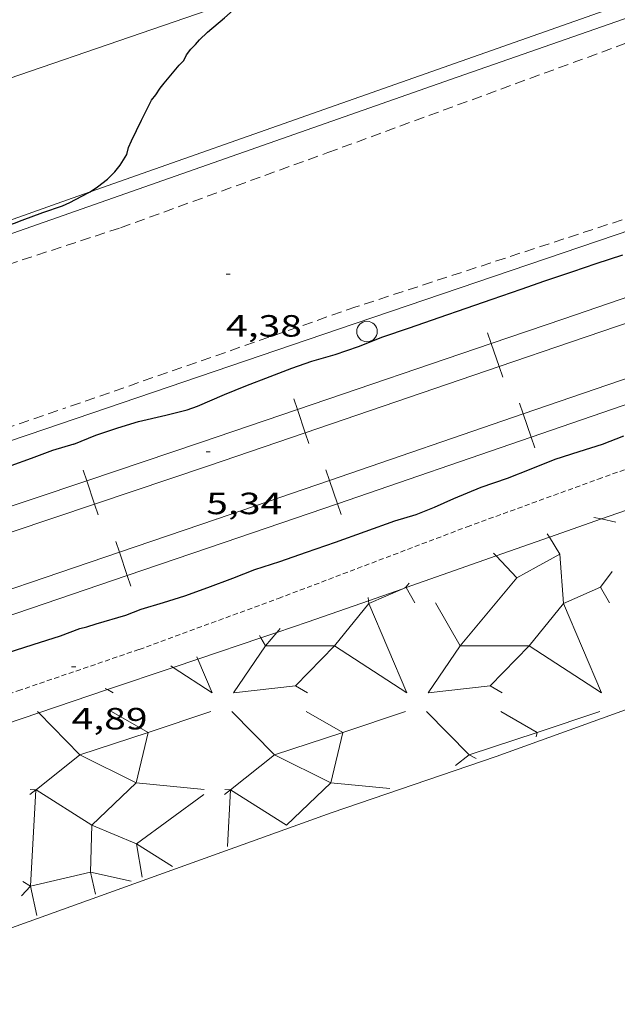
# Model space of a CAD drawing. Units: inches. Extents: x 457000 to 458000, y 4600000 to 4600501.
# Drawn here: x 457215 to 457244, y 4600053 to 4600101 of the extents above; entities that cross this region are included whole.
import ezdxf
from ezdxf.enums import TextEntityAlignment as Align

# ---------------------------------------------------------------- set-up
doc = ezdxf.new("R2010")
doc.units = ezdxf.units.IN
doc.header["$MEASUREMENT"] = 0
doc.linetypes.add('TRAZOS', pattern=[0.75, 0.5, -0.25])
doc.linetypes.add('TRAZOS2', pattern=[0.375, 0.25, -0.125])
for name, color, linetype, lineweight in [('ALTRES CARRETERES ASFALTADES', 7, 'Continuous', 0), ('CORBA MESTRA', 7, 'Continuous', 0), ('CORRIOL', 7, 'Continuous', 0), ('COTA ALTIMETRICA', 7, 'Continuous', 0), ('EIX DE CARRETERA', 7, 'Continuous', 0), ('ESCULLERA', 7, 'Continuous', 0), ('FERROCARRIL', 7, 'Continuous', 0), ('LIMIT DE PAVIMENT', 7, 'Continuous', 0), ('MUR', 7, 'Continuous', 0), ('PARCEL-LA DE CONREU', 7, 'Continuous', 0), ('PILAR', 7, 'Continuous', 0), ('VORAL', 7, 'Continuous', 0)]:
    doc.layers.add(name, color=color, linetype=linetype, lineweight=lineweight)
doc.styles.add('Style-Arial', font='ARIAL.TTF')

# ---------------------------------------------------------------- blocks, each defined once
blk = doc.blocks.new('PAL')
at = {"color": 0, "linetype": 'ByBlock', "lineweight": -2}
blk.add_circle((0, 0), 0.5000000000992941, dxfattribs=at)
blk = doc.blocks.new('COTA')
at = {"color": 0, "linetype": 'ByBlock', "lineweight": -2}
blk.add_line((0, 0), (0.2, 0), dxfattribs=at)

msp = doc.modelspace()

# ---------------------------------------------------------------- linework, layer by layer
at = {"layer": 'ALTRES CARRETERES ASFALTADES', "color": 1, "linetype": 'Continuous', "lineweight": 20}
for points in [[(457218.0633297912, 4600092.67493467, 4.902758806739334), (457230.3599930543, 4600097.001208801, 4.843007508587201), (457250.4800780662, 4600104.094067137, 4.763007384555201), (457264.9111391436, 4600109.194965549, 4.766007389206401)], [(457208.297899743, 4600089.211364119, 4.935007651224002), (457217.1889374736, 4600092.367301552, 4.907007607812801), (457218.0633297912, 4600092.67493467, 4.902758806739334)]]:
    msp.add_polyline3d(points, dxfattribs=at)
at = {"layer": 'CORBA MESTRA', "color": 30, "linetype": 'Continuous', "lineweight": 30, "elevation": 5.000007752000001}
for points in [[(457218.0633297912, 4600092.67493467), (457218.4259434888, 4600092.907293003), (457218.913947159, 4600093.291289896), (457219.2769504684, 4600093.653287702), (457219.5289532568, 4600093.969286281), (457219.8499577, 4600094.48928465), (457219.9459605196, 4600094.841284468), (457220.0849631631, 4600095.161283909), (457220.5699715253, 4600096.164281785), (457221.0649797589, 4600097.148279554), (457221.2719820375, 4600097.406278384), (457221.4859848731, 4600097.736277272), (457221.6799869646, 4600097.972276166), (457222.4099948037, 4600098.856271998), (457222.6339968581, 4600099.081270647), (457222.7779992287, 4600099.364269992), (457222.9750015752, 4600099.633268915), (457223.2100036391, 4600099.857267479), (457223.4130057521, 4600100.094266307), (457223.7980092019, 4600100.470263967), (457224.6250157877, 4600101.169258777), (457225.452022533, 4600101.889253618), (457225.8352596576, 4600102.247102061)], [(457207.4500308921, 4600088.259894778), (457207.88889335, 4600088.452366046), (457208.8258980805, 4600088.884359607), (457209.9329033933, 4600089.358351941), (457210.9279085399, 4600089.833345128), (457212.0109137851, 4600090.30333764), (457214.3759238329, 4600091.144320999), (457214.7409255293, 4600091.293318461), (457215.7559299255, 4600091.665311336), (457216.7229338148, 4600091.980304488), (457217.0669355849, 4600092.14330213), (457217.9749405968, 4600092.618295977), (457218.0633297912, 4600092.67493467)]]:
    msp.add_lwpolyline(points, dxfattribs=at)
at = {"layer": 'CORBA MESTRA', "color": 30, "linetype": 'Continuous', "lineweight": 30, "flags": 128}
for points, elevation in [([(457217.2768463775, 4600080.343282241), (457218.3448514098, 4600080.788274828), (457219.4188558292, 4600081.151267242), (457220.427859738, 4600081.460260065), (457221.7578640915, 4600081.762250441), (457222.810867712, 4600082.024242858), (457223.3038698344, 4600082.203239394), (457224.6208762543, 4600082.780230297), (457225.6678810187, 4600083.194222994), (457226.8528863993, 4600083.661214728), (457227.9128911081, 4600084.065207311), (457228.8848951568, 4600084.400200455), (457230.0238994191, 4600084.729192323), (457231.1729041216, 4600085.114184202), (457232.3629096161, 4600085.595175918), (457233.6669149081, 4600086.026166693), (457235.1099209466, 4600086.527156521), (457236.418926436, 4600086.983147296), (457237.6999318592, 4600087.436138278), (457239.1139377465, 4600087.923128304), (457240.2759425907, 4600088.324120109), (457241.6279481847, 4600088.785110566), (457242.7709528399, 4600089.165102483), (457244.0779581517, 4600089.598093237)], 5.000007752000001), ([(457220.5617904515, 4600072.301244848), (457221.6527945634, 4600072.620237065), (457222.6867986703, 4600072.950229732), (457223.8118034116, 4600073.345221807), (457225.0278088023, 4600073.807213298), (457226.1038136725, 4600074.229205788), (457227.3248185473, 4600074.622197133), (457228.6368240186, 4600075.075187881), (457230.0458299437, 4600075.568177954), (457231.4938361417, 4600076.089167776), (457232.9418423322, 4600076.609157595), (457233.9858463182, 4600076.921150156), (457234.8768504083, 4600077.278143949), (457235.8278550846, 4600077.700137388), (457237.1538612604, 4600078.243128169), (457238.452866628, 4600078.685118997), (457239.5978719314, 4600079.150111031), (457240.7798772922, 4600079.615102783), (457241.9488819423, 4600079.989094492), (457243.078886456, 4600080.353086483), (457244.1328911176, 4600080.752079105)], 5.000007752), ([(457217.2768463775, 4600080.343282241), (457216.2258424946, 4600080.046289756), (457215.1808379001, 4600079.654297077), (457214.1918335974, 4600079.289304014)], 5.000007752000001), ([(457214.0097640941, 4600070.166291253), (457215.2797690753, 4600070.563282232), (457216.6147744153, 4600070.994272771), (457217.5627785938, 4600071.351266131), (457217.9047796779, 4600071.42426365), (457218.3547815364, 4600071.577260473), (457219.812787052, 4600072.006250074), (457220.5617904515, 4600072.301244848)], 5.000007752000001)]:
    msp.add_lwpolyline(points, dxfattribs=dict(at, elevation=elevation))
at = {"layer": 'CORRIOL', "color": 7, "linetype": 'TRAZOS2', "lineweight": 0}
for points in [[(457220.4617753337, 4600070.32924255, 4.815007465176002), (457227.2558047525, 4600072.81819486, 4.811007458974401), (457236.4678455605, 4600076.314130384, 4.8030074465712), (457242.8698731421, 4600078.641085415, 4.847007514788802), (457247.0118908389, 4600080.127056291, 4.8590075333936), (457251.1039063564, 4600081.336027117, 4.8030074465712), (457254.7609218822, 4600082.635001383, 4.795007434168001), (457257.7979366138, 4600083.955980388, 4.743007353547201), (457261.017951212, 4600085.221957919, 4.719007316337601), (457264.0939622937, 4600086.053935871, 4.703007291531201), (457267.4639753868, 4600087.090911908, 4.755007372152001), (457270.099983457, 4600087.615892721, 4.751007365950401), (457272.8499913169, 4600088.08987259, 4.787007421764801), (457273.9589971715, 4600088.634865019, 4.8270074837808), (457274.2859996664, 4600088.896862945, 4.833007493083201)], [(457122.6553727479, 4600037.25593338, 4.679007254321601), (457130.9764060591, 4600039.945874414, 4.6830072605232), (457142.1444529953, 4600043.84979573, 4.687007266724801), (457153.2044956291, 4600047.208717019, 4.687007266724801), (457156.449506305, 4600047.952693552, 4.691007272926401), (457157.8585122757, 4600048.451683634, 4.711007303934401), (457159.811522618, 4600049.415670309, 4.719007316337601), (457162.02553294, 4600050.323654919, 4.711007303934401), (457166.3305517316, 4600051.92062473, 4.715007310136), (457175.0215880899, 4600054.936563463, 4.7390073473456), (457184.1396254896, 4600058.002499034, 4.755007372152001), (457194.8596693565, 4600061.593423263, 4.759007378353601), (457207.684722519, 4600065.979332753, 4.767007390756801), (457214.5357508043, 4600068.307284378, 4.811007458974401), (457220.4617753337, 4600070.32924255, 4.815007465176002)]]:
    msp.add_polyline3d(points, dxfattribs=at)
at = {"layer": 'EIX DE CARRETERA', "color": 1, "linetype": 'Continuous', "lineweight": 0}
msp.add_polyline3d([(457209.2209566921, 4600096.52836846, 5.112007925644801), (457224.8710216852, 4600101.896258038, 5.000007752000001), (457225.8352596576, 4600102.247102061, 4.99682939086184)], dxfattribs=at)
at = {"layer": 'ESCULLERA', "color": 7, "linetype": 'Continuous', "lineweight": 0}
for points, elevation in [([(457242.6668586914, 4600076.778084069), (457243.0304526321, 4600076.69713007)], 4.192006499302806), ([(457239.8392733852, 4600074.338346756), (457240.9978187517, 4600074.973157641), (457240.4895542842, 4600075.805789299)], 3.523586669916245), ([(457237.7548179126, 4600075.033172389), (457237.8883189799, 4600074.893282477)], 4.228894723812118), ([(457237.8883189799, 4600074.893282477), (457238.9058493788, 4600073.827057009), (457239.8392733852, 4600074.338346756)], 4.137872538546263), ([(457236.1327772702, 4600070.500187621), (457238.9059014434, 4600073.826916918), (457239.8392733852, 4600074.338346756)], 2.34087103465572), ([(457231.6698108381, 4600072.56516149), (457233.3282721105, 4600073.293629467)], 4.129006440039723), ([(457233.3282721105, 4600073.293629467), (457233.4888185571, 4600073.364148419)], 4.182799121743495), ([(457233.6408203637, 4600073.571147587), (457233.4888185571, 4600073.364148419)], 4.261006607441232), ([(457233.4888185571, 4600073.364148419), (457233.4888185589, 4600073.364148417)], 4.188006494194269), ([(457233.4888185589, 4600073.364148417), (457233.4955609571, 4600073.352313975)], 4.188006492569367), ([(457231.6478119102, 4600072.86416161), (457231.6592895003, 4600072.708154552)], 4.276006629690528), ([(457230.0018004911, 4600070.500145989), (457231.6698006216, 4600072.565185389), (457231.6698093886, 4600072.565164881)], 3.434056198922917), ([(457231.6698108381, 4600072.56516149), (457233.5327704431, 4600068.207164497), (457230.0018004911, 4600070.500145989)], 4.128942294502807), ([(457231.6592895003, 4600072.708154552), (457231.6698093886, 4600072.565164881)], 4.199307550613375), ([(457231.6698093886, 4600072.565164881), (457231.6698108381, 4600072.56516149)], 4.128944182099717), ([(457231.6698093886, 4600072.565164881), (457231.6698096756, 4600072.56516098), (457231.6698108381, 4600072.56516149)], 4.12900832043823), ([(457226.3407895996, 4600071.008199001), (457226.4050447924, 4600070.895639645)], 4.33100671437569), ([(457226.4050447924, 4600070.895639645), (457226.6307861947, 4600070.500196014)], 4.26542123206551), ([(457226.6308065263, 4600070.50022042), (457227.1772640068, 4600071.156268007)], 4.035014354589612), ([(457226.6307771407, 4600070.500220421), (457226.6308065263, 4600070.50022042)], 4.034955452894792), ([(457226.6307861947, 4600070.500196014), (457226.6308065263, 4600070.50022042)], 4.035006257315882), ([(457226.6307861947, 4600070.500196014), (457226.630786196, 4600070.500196013)], 4.035006255377084), ([(457226.630786196, 4600070.500196013), (457226.6307861947, 4600070.500196014)], 4.035006257006899), ([(457226.6308065263, 4600070.50022042), (457230.0018004911, 4600070.500145989)], 4.034950214797997), ([(457230.0018004911, 4600070.500145989), (457228.0917946494, 4600068.551169751)], 3.434056198922917), ([(457236.1327967534, 4600070.500135154), (457239.503777804, 4600070.500174676)], 2.340980225708336), ([(457239.503777804, 4600070.500174676), (457237.5939490831, 4600068.551016752)], 1.739843729650602), ([(457223.3256308478, 4600069.856319984), (457224.0307647664, 4600068.207212181), (457222.1183339609, 4600069.448850442)], 4.314635821906925), ([(457223.2807769122, 4600069.96122059), (457223.3256308478, 4600069.856319984)], 4.373006779234856), ([(457218.8027583287, 4600068.42725219), (457218.9090662744, 4600068.365704408)], 4.435006876126863), ([(457225.0667663739, 4600068.20720432), (457228.0917736731, 4600068.551181899), (457228.0917946494, 4600068.551169751)], 3.213004982098937), ([(457234.5687811032, 4600068.207132228), (457237.5937884038, 4600068.551109807), (457237.5939490831, 4600068.551016752)], 1.519002356799319), ([(457215.5565922753, 4600067.234225431), (457217.5618710412, 4600065.187880899), (457215.4227099073, 4600063.467285121), (457218.1506928379, 4600061.749284057), (457218.0867209168, 4600059.453236654)], 4.440923674964023), ([(457215.4967308043, 4600067.295312795), (457215.5565922753, 4600067.234225431)], 4.480929367709905), ([(457219.1077502738, 4600067.303248138), (457220.8967452019, 4600066.269232961), (457220.8967452012, 4600066.269232959)], 3.841005956754088), ([(457228.6097650054, 4600067.303176039), (457230.398759933, 4600066.269160861)], 2.147003330057487), ([(457234.4937741277, 4600067.303131395), (457236.5667612949, 4600065.188112387)], 1.098001702222973), ([(457238.11277974, 4600067.303103933), (457239.9007746627, 4600066.269088765)], 0.4520007013343275), ([(457220.8967452019, 4600066.269232961), (457220.8967201967, 4600066.269126758)], 3.025004690280184), ([(457220.8967776861, 4600066.269145392), (457220.8967201967, 4600066.269126758)], 3.025186981307343), ([(457220.8967452012, 4600066.269232959), (457220.8967452019, 4600066.269232961)], 3.025004691677168), ([(457220.8967452012, 4600066.269232959), (457220.8967452019, 4600066.269232961)], 3.025004690280184), ([(457230.398759933, 4600066.269160861), (457230.3987500878, 4600066.269119036)], 1.331002063350752), ([(457230.3987727265, 4600066.269126374), (457230.3987500878, 4600066.269119036)], 1.331073846202344), ([(457230.398759933, 4600066.269160861), (457230.3987599348, 4600066.269160859)], 1.331002064514905), ([(457230.3987599348, 4600066.269160859), (457230.398759933, 4600066.269160861)], 1.331002063350752), ([(457239.9007746627, 4600066.269088765), (457236.566761296, 4600065.188112387)], -0.3630005613911922), ([(457239.9007746627, 4600066.269088765), (457239.9007746667, 4600066.269088766)], -0.3630005612220685), ([(457239.9007746667, 4600066.269088766), (457239.9007746663, 4600066.269088764)], -0.3630005631130189), ([(457239.9007746663, 4600066.269088764), (457239.9007746668, 4600066.269088762), (457239.9007746667, 4600066.269088766)], -0.3630005631130189), ([(457239.9007746667, 4600066.269088766), (457239.9007746663, 4600066.269088764)], -0.3630005631130189), ([(457239.9007746663, 4600066.269088764), (457239.9007746668, 4600066.269088762)], -0.3630005631130189), ([(457239.9007746663, 4600066.269088764), (457239.900774666, 4600066.269088762)], -0.3630005621816963), ([(457239.9007746667, 4600066.269088766), (457239.9007746668, 4600066.269088762)], -0.3630005614832044), ([(457239.9007746668, 4600066.269088762), (457239.9007746627, 4600066.269088765)], -0.3630005614832044), ([(457215.1247133483, 4600063.250272071), (457215.4226191316, 4600063.467200004)], 2.604004037333652), ([(457215.1457419571, 4600063.496200983), (457215.4226353219, 4600063.46748409), (457215.4226191316, 4600063.467200004)], 2.718152719549835), ([(457215.4226191316, 4600063.467200004), (457215.1547312254, 4600058.766634768)], 2.654425094687755), ([(457224.6477299777, 4600063.496200198), (457224.9247301879, 4600063.467198052)], 1.024001588346437), ([(457218.0867083989, 4600059.453160981), (457215.1547312254, 4600058.766634768)], 0.2521681711163981), ([(457218.0867209168, 4600059.453236654), (457218.0866891288, 4600059.453243713), (457218.0867083989, 4600059.453160981)], 0.2519913325305713), ([(457218.0867209168, 4600059.453236654), (457218.0867188767, 4600059.453163434), (457218.0867083989, 4600059.453160981)], 0.2522022991396139), ([(457220.072688862, 4600059.012227961), (457218.0867209168, 4600059.453236654)], -0.3140004856977612), ([(457215.1547312254, 4600058.766634768), (457215.1545573956, 4600058.766594065), (457215.1546349009, 4600058.766237931)], 0.4443041470013279), ([(457215.1546349009, 4600058.766237931), (457215.1546384614, 4600058.766221571)], 0.4441306393960432), ([(457215.1546468694, 4600058.766230474), (457215.1546349009, 4600058.766237931)], 0.4451775617513724), ([(457215.1546468694, 4600058.766230474), (457215.1546384614, 4600058.766221571)], 0.444989928987505), ([(457215.1547312254, 4600058.766634768), (457215.154706082, 4600058.766193582), (457215.1546468694, 4600058.766230474)], 0.4453565343374585), ([(457215.1546793719, 4600058.766264892), (457215.1546468694, 4600058.766230474)], 0.4450006893603131)]:
    msp.add_lwpolyline(points, dxfattribs=dict(at, elevation=elevation))
at = {"layer": 'ESCULLERA', "color": 7, "linetype": 'Continuous', "lineweight": 0, "flags": 128}
for points, elevation in [([(457243.0304526321, 4600076.69713007), (457243.726858544, 4600076.54207566)], 4.088073338805877), ([(457240.4895542842, 4600075.805789299), (457240.3898253664, 4600075.969163802)], 4.112588401159348), ([(457239.8392733852, 4600074.338346756), (457240.9978832657, 4600074.972983694), (457241.1718044847, 4600072.565142635), (457242.9908133671, 4600073.364130072)], 3.523586652409747), ([(457233.4888185571, 4600073.364148419), (457233.4888185589, 4600073.364148417)], 4.188006493262947), ([(457233.4955609571, 4600073.352313975), (457233.9218134616, 4600072.604143956)], 4.181123860347548), ([(457227.1772640068, 4600071.156268007), (457227.3387937433, 4600071.350191958)], 4.252669164967199), ([(457226.630786196, 4600070.500196013), (457225.0667663715, 4600068.207204325)], 4.035006255043219), ([(457222.1183339609, 4600069.448850442), (457222.0037716088, 4600069.523229604)], 4.334827459931642), ([(457228.0917946494, 4600068.551169751), (457228.0917827029, 4600068.551157561)], 2.838058790792632), ([(457228.0917946494, 4600068.551169751), (457228.6857719846, 4600068.207176861)], 2.837994865073232), ([(457237.5939490831, 4600068.551016752), (457237.5938576247, 4600068.55092341)], 1.144418442898543), ([(457237.5939490831, 4600068.551016752), (457238.1877867137, 4600068.207104768)], 1.143928467603015), ([(457218.9090662744, 4600068.365704408), (457219.1827572485, 4600068.207248965)], 4.386608572467044), ([(457220.8967452019, 4600066.269232961), (457223.9557577905, 4600067.303211353)], 3.025004691677168), ([(457230.3987599348, 4600066.269160859), (457233.4577725216, 4600067.303139255)], 1.331002064486001), ([(457239.9007746668, 4600066.269088762), (457242.9597872542, 4600067.303067156)], -0.3630005631130189), ([(457220.8967201967, 4600066.269126758), (457217.561764313, 4600065.188169023), (457220.3187098118, 4600063.814276317), (457218.1505981839, 4600061.749539196), (457220.3227299348, 4600060.831156414), (457220.6027236163, 4600059.203136668)], 3.025188274169147), ([(457220.8967201967, 4600066.269126758), (457220.3187256786, 4600063.814233538), (457223.639728399, 4600063.494207843)], 3.024958143582982), ([(457230.3987500878, 4600066.269119036), (457227.0637593537, 4600065.188150003), (457229.8207020359, 4600063.814264889), (457227.6577342115, 4600061.753140171)], 1.331074355318298), ([(457230.3987500878, 4600066.269119036), (457229.8207404111, 4600063.814161438), (457232.6947427653, 4600063.537139202)], 1.330983732793038), ([(457239.900774666, 4600066.269088762), (457239.851773012, 4600066.061088813)], -0.3630005627952063), ([(457236.5667612949, 4600065.188112387), (457235.9067562423, 4600064.657116572)], -0.2880004465114325), ([(457236.566761296, 4600065.188112387), (457236.9217605036, 4600065.011109418)], -0.288000444881618), ([(457215.4226191316, 4600063.467200004), (457215.422715458, 4600063.467270146)], 2.654987631242806), ([(457224.9247301887, 4600063.467198052), (457224.7677090177, 4600060.709194968)], 0.9610014904756099), ([(457218.0867083989, 4600059.453160981), (457218.335681404, 4600058.384240167)], 0.25195720706529), ([(457215.1546349009, 4600058.766237931), (457214.7727072953, 4600059.004196849)], 0.4451832954020573), ([(457215.1546384614, 4600058.766221571), (457214.7136751454, 4600058.299267516)], 0.4449871454044781), ([(457215.1546384614, 4600058.766221571), (457215.4636552645, 4600057.346297618)], 0.4441221452744311)]:
    msp.add_lwpolyline(points, dxfattribs=dict(at, elevation=elevation))
at = {"layer": 'ESCULLERA', "color": 7, "linetype": 'Continuous', "lineweight": 0, "extrusion": (0.1591786955210171, -0.4269928277949486, 0.8901344100212623), "elevation": -1891412.770975536, "flags": 128}
msp.add_lwpolyline([(2035280.757408362, 3694583.010998792), (2035279.966395458, 3694582.425083621), (2035280.106640071, 3694581.455141649)], dxfattribs=at)
at = {"layer": 'ESCULLERA', "color": 7, "linetype": 'Continuous', "lineweight": 0, "extrusion": (0.1590388843673856, -0.4274992779900459, 0.889916288522222), "elevation": -1893806.409755903, "flags": 128}
msp.add_lwpolyline([(2032469.790351104, 3694901.295260294), (2032470.18047719, 3694898.609582267), (2032467.915101013, 3694896.807437499)], dxfattribs=at)
at = {"layer": 'ESCULLERA', "color": 7, "linetype": 'Continuous', "lineweight": 0, "elevation": 1.739843729650602}
msp.add_lwpolyline([(457239.503777804, 4600070.500174676), (457241.1718202342, 4600072.565100122), (457243.0347900558, 4600068.207079231)], close=True, dxfattribs=at)
at = {"layer": 'ESCULLERA', "color": 7, "linetype": 'Continuous', "lineweight": 0, "extrusion": (0.158897293830076, -0.4275516072958722, 0.8899164416461777), "elevation": -1894111.870619527, "flags": 128}
msp.add_lwpolyline([(2031084.451321187, 3695498.621322468), (2031085.656719597, 3695495.58249822), (2031083.052162391, 3695494.607053331), (2031085.008656047, 3695491.73282786)], dxfattribs=at)
at = {"layer": 'ESCULLERA', "color": 7, "linetype": 'Continuous', "lineweight": 0, "extrusion": (0.1584750428006535, -0.4271638863425443, 0.890177889533359), "elevation": -1892521.393427825, "flags": 128}
msp.add_lwpolyline([(2028702.343161873, 3697611.554398889), (2028701.072308202, 3697613.393681481), (2028705.003911203, 3697614.653524209)], dxfattribs=at)
at = {"layer": 'ESCULLERA', "color": 7, "linetype": 'Continuous', "lineweight": 0, "extrusion": (-0.1107834324992549, -0.08066987093738652, 0.9905651937185298), "elevation": -421738.5208538501, "flags": 128}
msp.add_lwpolyline([(-3449493.200014831, 3048404.426615226), (-3449493.200014829, 3048404.798763623)], dxfattribs=at)
at = {"layer": 'ESCULLERA', "color": 7, "linetype": 'Continuous', "lineweight": 0}
for points in [[(457277.8655403052, 4600082.128221781, 1.261845935519718), (457279.0249392417, 4600079.96481314, 0), (457273.7119137429, 4600077.689849927, 0), (457265.522879726, 4600074.879907704, 0), (457250.9268186052, 4600069.807010586, 0), (457237.8847627087, 4600065.105102254, 0), (457229.8387293004, 4600062.346159025, 0), (457213.2146582521, 4600056.37927591, 0), (457205.6586565021, 4600054.466409744, 0)], [(457243.0304526321, 4600076.69713007, 4.576394894102344), (457245.7989985279, 4600077.668329029, 4.578016697496127)], [(457240.4895542842, 4600075.805789299, 4.574906445754785), (457243.0304526321, 4600076.69713007, 4.576394894102344)], [(457237.8883189799, 4600074.893282477, 4.57338265225339), (457240.4895542842, 4600075.805789299, 4.574906445754785)], [(457233.4955609571, 4600073.352313975, 4.570809391726876), (457237.8883189799, 4600074.893282477, 4.57338265225339)], [(457231.6592895003, 4600072.708154552, 4.569733711065421), (457233.3282721105, 4600073.293629467, 4.570711394572703)], [(457233.3282721105, 4600073.293629467, 4.570711394572703), (457233.4955609571, 4600073.352313975, 4.570809391726876)], [(457227.1772640068, 4600071.156268007, 4.575418828760202), (457228.7117983296, 4600071.674182039, 4.568007082227202), (457231.6592895003, 4600072.708154552, 4.569733711065421)], [(457223.3256308478, 4600069.856319984, 4.594022080761718), (457226.4050447924, 4600070.895639645, 4.579148620267746)], [(457226.4050447924, 4600070.895639645, 4.579148620267746), (457227.1772640068, 4600071.156268007, 4.575418828760202)], [(457222.1183339609, 4600069.448850442, 4.599853282047296), (457223.3256308478, 4600069.856319984, 4.594022080761718)], [(457218.9090662744, 4600068.365704408, 4.615353931524834), (457222.1183339609, 4600069.448850442, 4.599853282047296)], [(457215.5565922753, 4600067.234225431, 4.631546262429815), (457218.9090662744, 4600068.365704408, 4.615353931524834)], [(457211.2822605274, 4600065.791614239, 4.652191133673244), (457215.5565922753, 4600067.234225431, 4.631546262429815)]]:
    msp.add_polyline3d(points, dxfattribs=at)
at = {"layer": 'FERROCARRIL', "color": 7, "linetype": 'Continuous', "lineweight": 20}
for p, q in [((457237.6511614252, 4600085.270126085, 5.38945560727749), (457237.4737302989, 4600085.790721064, 5.38945560727749)), ((457238.0382838828, 4600084.134282491, 5.389455607277489), (457237.6511614252, 4600085.270126085, 5.38945560727749)), ((457238.2157150097, 4600083.61368751, 5.38945560727749), (457238.0382838828, 4600084.134282491, 5.389455607277489)), ((457228.1859147297, 4600082.044145336, 5.339824029343164), (457228.0084836037, 4600082.564740315, 5.339824029343164)), ((457239.0254500816, 4600082.347176446, 5.361400542342166), (457239.2041899706, 4600081.827029366, 5.361400542342166)), ((457228.5730371877, 4600080.908301743, 5.339824029343164), (457228.1859147297, 4600082.044145336, 5.339824029343164)), ((457239.2041899706, 4600081.827029366, 5.361400542342166), (457239.5941679136, 4600080.692163001, 5.361400542342166)), ((457228.7504683144, 4600080.387706762, 5.339824029343164), (457228.5730371877, 4600080.908301743, 5.339824029343164)), ((457239.5941679136, 4600080.692163001, 5.361400542342166), (457239.7729078066, 4600080.17201591, 5.361400542342166)), ((457217.8999197269, 4600078.566252701, 5.313382623510824), (457217.7250319633, 4600079.086778678, 5.313382623510824)), ((457229.5682367431, 4600079.097362442, 5.349786265744902), (457229.7469766319, 4600078.577215363, 5.349786265744902)), ((457218.2821052297, 4600077.428737542, 5.313382623510824), (457217.8999197269, 4600078.566252701, 5.313382623510824)), ((457229.7469766319, 4600078.577215363, 5.349786265744902), (457230.1369545751, 4600077.442348998, 5.349786265744902)), ((457218.4575536603, 4600076.906542827, 5.313382623510824), (457218.2821052297, 4600077.428737542, 5.313382623510824)), ((457230.1369545751, 4600077.442348998, 5.349786265744902), (457230.315694468, 4600076.922201907, 5.349786265744902)), ((457219.3187926422, 4600075.592307983, 5.351995460731565), (457219.495858831, 4600075.071588766, 5.351995460731565)), ((457219.495858831, 4600075.071588766, 5.351995460731565), (457219.8821850613, 4600073.935474111, 5.351995460731565)), ((457219.8821850613, 4600073.935474111, 5.351995460731565), (457220.0592512499, 4600073.414754895, 5.351995460731565))]:
    msp.add_line(p, q, dxfattribs=at)
for points, elevation in [([(457237.6511614252, 4600085.270126085), (457241.189146054, 4600086.475955226), (457247.1144786586, 4600088.500544048)], 5.389456525222243), ([(457238.0382838828, 4600084.134282491), (457241.5767058984, 4600085.340260705), (457247.5024757718, 4600087.364998934)], 5.389454688878417), ([(457228.1859147297, 4600082.044145336), (457237.6511614252, 4600085.270126085)], 5.339824335340121), ([(457248.6614033093, 4600085.07684337), (457239.2041899706, 4600081.827029366)], 5.373013832851567), ([(457228.5730371877, 4600080.908301743), (457238.0382838828, 4600084.134282491)], 5.339823722954166), ([(457249.0513812522, 4600083.941977005), (457239.5941679136, 4600080.692163001)], 5.373015805914015), ([(457223.4532913826, 4600080.431154963), (457228.1859147297, 4600082.044145336)], 5.315008240402676), ([(457239.2041899706, 4600081.827029366), (457229.7469766319, 4600078.577215363)], 5.361399938546359), ([(457223.8404138407, 4600079.295311369), (457228.5730371877, 4600080.908301743)], 5.315008239995223), ([(457239.5941679136, 4600080.692163001), (457230.1369545751, 4600077.442348998)], 5.361401147738478), ([(457208.4202099039, 4600075.37275744), (457209.7840827885, 4600075.838940113), (457217.8999197269, 4600078.566252701)], 5.313585409833916), ([(457229.7469766319, 4600078.577215363), (457224.2287470219, 4600076.680967577)], 5.349786044241189), ([(457208.8083887802, 4600074.23727461), (457210.1692674233, 4600074.702433901), (457218.2821052297, 4600077.428737542)], 5.313587908412328)]:
    msp.add_lwpolyline(points, dxfattribs=dict(at, elevation=elevation))
at = {"layer": 'FERROCARRIL', "color": 7, "linetype": 'Continuous', "lineweight": 20, "flags": 128}
for points, elevation in [([(457217.8999197269, 4600078.566252701), (457223.4553655691, 4600080.433150409)], 5.318456463433005), ([(457218.2821052297, 4600077.428737542), (457223.8375513031, 4600079.295634578)], 5.318454394220693), ([(457230.1369545751, 4600077.442348998), (457224.6178143328, 4600075.545788288)], 5.349786489563064), ([(457224.2287470219, 4600076.680967577), (457224.2278363896, 4600076.680654653)], 5.343009403686843)]:
    msp.add_lwpolyline(points, dxfattribs=dict(at, elevation=elevation))
at = {"layer": 'FERROCARRIL', "color": 7, "linetype": 'Continuous', "lineweight": 20}
for points in [[(457224.2287470219, 4600076.680967577, 5.343010021380865), (457219.495858831, 4600075.071588766, 5.351995619164789)], [(457224.2296622461, 4600076.681278791, 5.343008283787201), (457224.2287470219, 4600076.680967577, 5.343010021380865)], [(457224.6159884761, 4600075.545164136, 5.343008283787201), (457219.8821850613, 4600073.935474111, 5.351995302303393)], [(457219.495858831, 4600075.071588766, 5.351995619164789), (457210.0282520007, 4600071.852208716, 5.36997028992004)], [(457219.8821850613, 4600073.935474111, 5.351995302303393), (457210.4145782311, 4600070.71609406, 5.369969339336734)]]:
    msp.add_polyline3d(points, dxfattribs=at)
at = {"layer": 'LIMIT DE PAVIMENT', "color": 1, "linetype": 'Continuous', "lineweight": 20}
msp.add_polyline3d([(457207.4500308921, 4600088.259894778, 4.936215363676345), (457215.2159238833, 4600090.979314369, 4.903007601611202)], dxfattribs=at)
at = {"layer": 'MUR', "color": 1, "linetype": 'Continuous', "lineweight": 20}
for points in [[(457215.0908466683, 4600080.828299579, 5.487008507044801), (457230.1879089908, 4600085.957192983, 5.555008612472001), (457252.1269995999, 4600093.416038085, 5.387008352004802), (457269.3910709878, 4600099.296916211, 5.523008562859202)], [(457171.6160178641, 4600066.051156239, 6.072877044506768), (457176.1506858455, 4600067.589574515, 6.047009375268802), (457194.5497621723, 4600073.889444678, 5.491008513246402), (457215.0908466683, 4600080.828299579, 5.487008507044801)]]:
    msp.add_polyline3d(points, dxfattribs=at)
at = {"layer": 'PARCEL-LA DE CONREU', "color": 7, "linetype": 'TRAZOS', "lineweight": 0}
for points in [[(457210.4758934911, 4600087.942345625, 4.400006821760001), (457219.5519301353, 4600090.917281374, 4.411006838814402), (457229.6739736592, 4600094.585210259, 4.443006888427202), (457244.4910378769, 4600100.021106263, 4.431006869822401), (457259.2070999046, 4600105.189002617, 4.467006925636801), (457265.7301274994, 4600107.492956696, 4.507006987652801)], [(457269.1260769808, 4600100.14091953, 4.531007024862402), (457257.5010268929, 4600095.915001184, 4.491006962846401), (457244.042971019, 4600091.301096143, 4.511006993854401), (457231.0449186278, 4600087.052188179, 4.451006900830401), (457216.7828588367, 4600082.086288692, 4.280006635712001)], [(457210.4758934911, 4600087.942345625, 4.400006821760001), (457199.1188453741, 4600083.921425563, 4.3720067783488), (457188.5777997969, 4600080.06849957, 4.3960068155584), (457185.4457828465, 4600078.474520864, 4.472006933388802), (457184.1547752378, 4600077.735529514, 4.5160070016064), (457183.0327673524, 4600076.92553677, 4.588007113235201), (457182.0437583302, 4600075.938542744, 4.724007324089601), (457181.91675352, 4600075.330542766, 4.728007330291201), (457182.0167468691, 4600074.433540616, 4.728007330291201), (457182.521740679, 4600073.51453536, 4.680007255872002), (457183.3127342268, 4600072.502527789, 4.636007187654401), (457184.1387317743, 4600072.010520758, 4.592007119436802), (457185.2307318967, 4600071.803512153, 4.492006964396801), (457187.0457382237, 4600072.266499098, 4.436006877574401), (457192.2867600674, 4600074.074462135, 4.3960068155584), (457203.2458026963, 4600077.453384222, 4.296006660518401), (457216.7828588367, 4600082.086288692, 4.280006635712001)]]:
    msp.add_polyline3d(points, dxfattribs=at)
at = {"layer": 'VORAL', "color": 1, "linetype": 'Continuous', "lineweight": 0, "extrusion": (0.1874147535779097, -0.5253650738901346, 0.8299802704147519), "elevation": -2331034.190824813, "flags": 128}
msp.add_lwpolyline([(1976235.483880306, 3468523.559834051), (1976257.158011159, 3468523.423582518), (1976288.490158983, 3468523.170800065)], dxfattribs=at)

# ---------------------------------------------------------------- block references
at = {"layer": 'COTA ALTIMETRICA', "color": 7, "linetype": 'Continuous', "lineweight": 0, "xscale": 1.000001550400009, "yscale": 1.000001550399986, "zscale": 1.0000015504, "rotation": 359.9995652666707}
for p in [(457224.7009209172, 4600088.650238791, 4.384006796953601), (457223.7348536507, 4600079.982232681, 5.336008272934401), (457217.1597637196, 4600069.473266277, 4.888007578355201)]:
    msp.add_blockref('COTA', p, dxfattribs=at)
at = {"layer": 'PILAR', "color": 1, "linetype": 'Continuous', "lineweight": 20, "xscale": 1.000001550400009, "yscale": 1.000001550399986, "zscale": 1.0000015504, "rotation": 359.9995652666707}
msp.add_blockref('PAL', (457231.5839103357, 4600085.849182224, 5.30000821712), dxfattribs=at)

# ---------------------------------------------------------------- texts
at = {"layer": 'COTA ALTIMETRICA', "color": 7, "linetype": 'Continuous', "lineweight": 0, "style": 'Style-Arial', "width": 1.333331428571429}
for s, p in [('4,38', (457224.700905742, 4600086.65023569, 4.384006796953601)), ('5,34', (457223.7348384756, 4600077.982229582, 5.336008272934401)), ('4,89', (457217.1597485445, 4600067.473263177, 4.888007578355201))]:
    msp.add_text(s, height=1.05000162792, rotation=359.99956526667, dxfattribs=at).set_placement(p, align=Align.TOP_LEFT)

doc.saveas('drawing.dxf')
